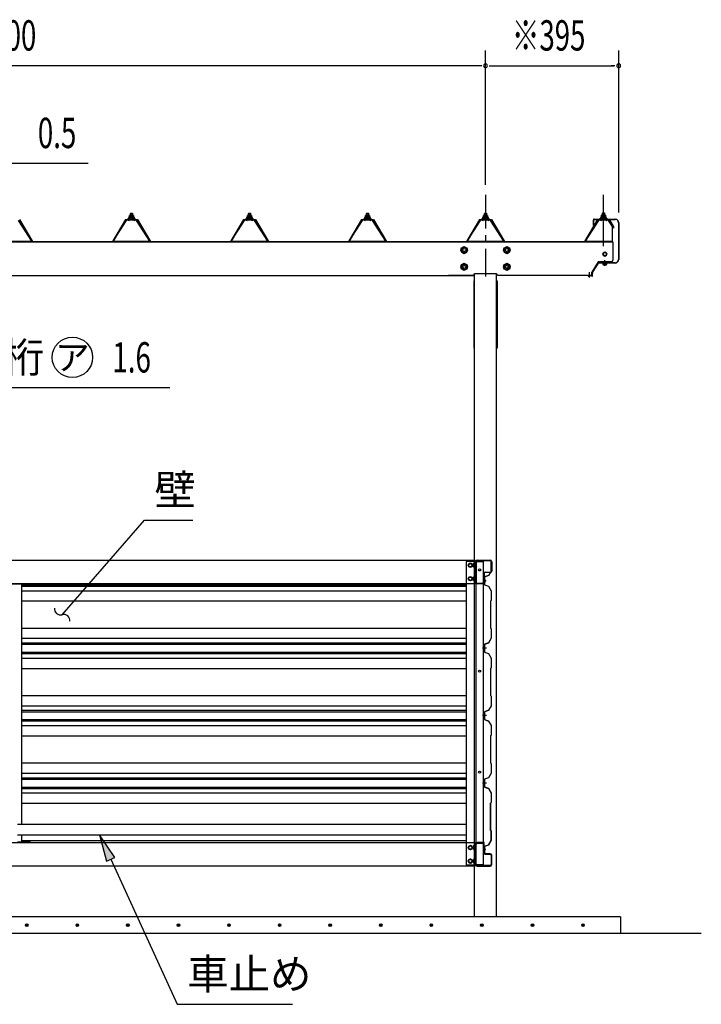
# Model space of a CAD drawing. Extents: x 434 to 16382, y 155 to 11242.
# Drawn here: x 4864 to 6886, y 5879 to 8801 of the extents above; entities that cross this region are included whole.
import ezdxf
from ezdxf.enums import TextEntityAlignment as Align

# ---------------------------------------------------------------- set-up
doc = ezdxf.new("R2010")
doc.units = 0
doc.header["$LTSCALE"] = 40
doc.header["$MEASUREMENT"] = 0
doc.linetypes.add('1PL-12', pattern=[15, 12, -1, 1, -1])
doc.linetypes.add('1PL-S', pattern=[4, 2.5, -0.5, 0.5, -0.5])
doc.layers.get('0').update_dxf_attribs({"linetype": 'CONTINUOUS'})
for name, color, linetype in [('1PL-S1', 6, '1PL-S'), ('BOLT', 4, 'CONTINUOUS'), ('BOLT-S', 6, 'CONTINUOUS'), ('DOUBUTI', 4, 'CONTINUOUS'), ('GAKUBUTI', 3, 'CONTINUOUS'), ('HASIRA', 3, 'CONTINUOUS'), ('HATCH', 1, 'CONTINUOUS'), ('HIKIDASHI', 6, 'CONTINUOUS'), ('KABE', 6, 'CONTINUOUS'), ('KETA', 3, 'CONTINUOUS'), ('KETA_KYAPU', 3, 'CONTINUOUS'), ('KISO', 2, 'CONTINUOUS'), ('KURUMA_PIPE', 2, 'CONTINUOUS'), ('MABASIRA', 3, 'CONTINUOUS'), ('P-TAITO', 3, 'CONTINUOUS'), ('PLETO', 2, 'CONTINUOUS'), ('SUNPOU', 4, 'CONTINUOUS'), ('TUMA-KESYOU', 2, 'CONTINUOUS'), ('YANE', 1, 'CONTINUOUS'), ('YANEUKE_F', 3, 'CONTINUOUS')]:
    doc.layers.add(name, color=color, linetype=linetype)
doc.styles.add('00', font='ROMANS', dxfattribs={"width": 0.666667, "bigfont": 'BIGFONT'})
doc.styles.add('01', font='ROMANS', dxfattribs={"height": 3, "bigfont": 'BIGFONT'})

msp = doc.modelspace()

# ---------------------------------------------------------------- linework, layer by layer
at = {"color": 0}
for p, q in [((5188.4, 8210.2), (5192.5, 8214.8)), ((5193.1, 8208.8), (5189.1, 8212.4)), ((5198.7, 8208.8), (5192, 8214.8)), ((5192.2, 8208.8), (5197.6, 8214.8)), ((5197.2, 8208.8), (5202.3, 8214.4)), ((5204.1, 8208.9), (5197.6, 8214.8)), ((5202.3, 8208.8), (5204.1, 8210.8)), ((5538.4, 8210.2), (5542.5, 8214.8)), ((5543.1, 8208.8), (5539.1, 8212.4)), ((5548.7, 8208.8), (5542, 8214.8)), ((5542.2, 8208.8), (5547.6, 8214.8)), ((5547.2, 8208.8), (5552.3, 8214.4)), ((5554.1, 8208.9), (5547.6, 8214.8)), ((5552.3, 8208.8), (5554.1, 8210.8)), ((5888.4, 8210.2), (5892.5, 8214.8)), ((5893.1, 8208.8), (5889.1, 8212.4)), ((5898.7, 8208.8), (5892, 8214.8)), ((5892.2, 8208.8), (5897.6, 8214.8)), ((5897.2, 8208.8), (5902.3, 8214.4)), ((5904.1, 8208.9), (5897.6, 8214.8)), ((5902.3, 8208.8), (5904.1, 8210.8)), ((6238.4, 8210.2), (6242.5, 8214.8)), ((6243.1, 8208.8), (6239.1, 8212.4)), ((6248.7, 8208.8), (6242, 8214.8)), ((6242.2, 8208.8), (6247.6, 8214.8)), ((6247.2, 8208.8), (6252.3, 8214.4)), ((6254.1, 8208.9), (6247.6, 8214.8)), ((6252.3, 8208.8), (6254.1, 8210.8)), ((6588.4, 8211), (6592.5, 8215.6)), ((6588.4, 8211), (6592.5, 8215.6)), ((6593.1, 8209.6), (6589.1, 8213.2)), ((6593.1, 8209.6), (6589.1, 8213.2)), ((6598.7, 8209.6), (6592, 8215.6)), ((6598.7, 8209.6), (6592, 8215.6)), ((6592.2, 8209.6), (6597.6, 8215.6)), ((6592.2, 8209.6), (6597.6, 8215.6)), ((6597.2, 8209.6), (6602.3, 8215.2)), ((6597.2, 8209.6), (6602.3, 8215.2)), ((6604.1, 8209.7), (6597.6, 8215.6)), ((6604.1, 8209.7), (6597.6, 8215.6)), ((6602.3, 8209.6), (6604.1, 8211.6)), ((6602.3, 8209.6), (6604.1, 8211.6))]:
    msp.add_line(p, q, dxfattribs=at)
at = {"layer": '1PL-S1'}
for p, q in [((6246.2, 8281.6), (6246.2, 8039.3)), ((6246.2, 8281.6), (6246.2, 8039.3)), ((6553.7, 8051.9), (6553.7, 8036.7)), ((6553.7, 8051.9), (6553.7, 8036.7))]:
    msp.add_line(p, q, dxfattribs=at)
at = {"layer": '1PL-S1', "linetype": '1PL-12'}
msp.add_line((6596.2, 8129.2), (6596.2, 8281.6), dxfattribs=at)
msp.add_line((6596.2, 8129.2), (6596.2, 8281.6), dxfattribs=at)
at = {"layer": '1PL-S1', "color": 6}
msp.add_line((6600.2, 8071.1), (6600.2, 8087.5), dxfattribs=at)
at = {"layer": 'BOLT'}
for p, q in [((6183.2, 8127.5), (6174.7, 8122.6)), ((6191.7, 8122.6), (6183.2, 8127.5)), ((6309.2, 8127.5), (6300.7, 8122.6)), ((6317.7, 8122.6), (6309.2, 8127.5)), ((6174.7, 8122.6), (6174.7, 8112.8)), ((6174.7, 8112.8), (6183.2, 8107.9)), ((6183.2, 8107.9), (6191.7, 8112.8)), ((6191.7, 8112.8), (6191.7, 8122.6)), ((6300.7, 8122.6), (6300.7, 8112.8)), ((6300.7, 8112.8), (6309.2, 8107.9)), ((6309.2, 8107.9), (6317.7, 8112.8)), ((6317.7, 8112.8), (6317.7, 8122.6)), ((6183.2, 8077.5), (6174.7, 8072.6)), ((6174.7, 8072.6), (6174.7, 8062.8)), ((6191.7, 8072.6), (6183.2, 8077.5)), ((6191.7, 8062.8), (6191.7, 8072.6)), ((6309.2, 8077.5), (6300.7, 8072.6)), ((6300.7, 8072.6), (6300.7, 8062.8)), ((6317.7, 8072.6), (6309.2, 8077.5)), ((6317.7, 8062.8), (6317.7, 8072.6)), ((6593.5, 8079.1), (6593.5, 8078.1)), ((6607, 8078.1), (6593.5, 8078.1)), ((6594.5, 8078.1), (6594.5, 8074.6)), ((6595.9, 8074.1), (6604.5, 8074.1)), ((6597.4, 8074.6), (6597.4, 8078.1)), ((6603.1, 8074.6), (6603.1, 8078.1)), ((6606, 8074.6), (6606, 8078.1)), ((6607, 8078.1), (6607, 8079.1)), ((6174.7, 8062.8), (6183.2, 8057.9)), ((6183.2, 8057.9), (6191.7, 8062.8)), ((6300.7, 8062.8), (6309.2, 8057.9)), ((6309.2, 8057.9), (6317.7, 8062.8)), ((6216.6, 7188.6), (6215, 7188.6)), ((6215, 7188.6), (6215, 7176.1)), ((6216.6, 7176.1), (6216.6, 7188.6)), ((6196.2, 7185.2), (6201.2, 7188.1)), ((6196.2, 7182.3), (6196.2, 7185.2)), ((6196.2, 7179.4), (6196.2, 7182.3)), ((6201.2, 7176.5), (6196.2, 7179.4)), ((6201.2, 7188.1), (6206.2, 7185.2)), ((6206.2, 7179.4), (6201.2, 7176.5)), ((6206.2, 7185.2), (6206.2, 7182.3)), ((6206.2, 7182.3), (6206.2, 7179.4)), ((6211, 7187.2), (6211.5, 7188.1)), ((6211, 7177.4), (6211, 7187.2)), ((6211.5, 7176.5), (6211, 7177.4)), ((6211.5, 7188.1), (6215, 7188.1)), ((6215, 7185.2), (6211.5, 7185.2)), ((6215, 7179.4), (6211.5, 7179.4)), ((6215, 7176.5), (6211.5, 7176.5)), ((6215, 7188.1), (6215, 7176.5)), ((6215, 7176.1), (6216.6, 7176.1)), ((6196.2, 7145.2), (6201.2, 7148.1)), ((6196.2, 7142.3), (6196.2, 7145.2)), ((6196.2, 7139.4), (6196.2, 7142.3)), ((6201.2, 7136.5), (6196.2, 7139.4)), ((6201.2, 7148.1), (6206.2, 7145.2)), ((6206.2, 7139.4), (6201.2, 7136.5)), ((6206.2, 7145.2), (6206.2, 7142.3)), ((6206.2, 7142.3), (6206.2, 7139.4)), ((6211, 7147.2), (6211.5, 7148.1)), ((6211, 7137.4), (6211, 7147.2)), ((6211.5, 7136.5), (6211, 7137.4)), ((6211.5, 7148.1), (6215, 7148.1)), ((6215, 7145.2), (6211.5, 7145.2)), ((6215, 7139.4), (6211.5, 7139.4)), ((6215, 7136.5), (6211.5, 7136.5)), ((6216.6, 7148.6), (6215, 7148.6)), ((6215, 7148.6), (6215, 7136.1)), ((6215, 7148.1), (6215, 7136.5)), ((6215, 7136.1), (6216.6, 7136.1)), ((6216.6, 7136.1), (6216.6, 7148.6)), ((6243.5, 7139.4), (6243.5, 7132.4)), ((6243.8, 7139.4), (6243.5, 7139.4)), ((6243.5, 7132.4), (6243.8, 7132.4)), ((6244.4, 7136.4), (6244.4, 7135.4)), ((6244.4, 7136.4), (6245.6, 7136.4)), ((6244.4, 7135.4), (6245.6, 7135.4)), ((6245.6, 7137.1), (6246.1, 7137.1)), ((6245.6, 7136.4), (6245.6, 7137.1)), ((6245.6, 7135.4), (6245.6, 7134.7)), ((6245.6, 7134.7), (6246.1, 7134.7)), ((6246.1, 7137.1), (6246.1, 7134.7)), ((6201.2, 6350.1), (6196.2, 6347.2)), ((6196.2, 6347.2), (6196.2, 6344.3)), ((6196.2, 6344.3), (6196.2, 6341.4)), ((6196.2, 6341.4), (6201.2, 6338.5)), ((6206.2, 6347.2), (6201.2, 6350.1)), ((6201.2, 6338.5), (6206.2, 6341.4)), ((6206.2, 6344.3), (6206.2, 6347.2)), ((6206.2, 6341.4), (6206.2, 6344.3)), ((6211.5, 6350.1), (6211, 6349.2)), ((6211, 6349.2), (6211, 6339.4)), ((6215, 6350.1), (6211.5, 6350.1)), ((6215, 6347.2), (6211.5, 6347.2)), ((6215, 6341.4), (6211.5, 6341.4)), ((6215, 6350.6), (6216.6, 6350.6)), ((6215, 6338.1), (6215, 6350.6)), ((6215, 6338.5), (6215, 6350.1)), ((6216.6, 6350.6), (6216.6, 6338.1)), ((6243, 6335.7), (6243, 6342.7)), ((6243, 6342.7), (6243.3, 6342.7)), ((6211, 6339.4), (6211.5, 6338.5)), ((6211.5, 6338.5), (6215, 6338.5)), ((6216.6, 6338.1), (6215, 6338.1)), ((6243.3, 6335.7), (6243, 6335.7)), ((6243.9, 6339.7), (6245.1, 6339.7)), ((6243.9, 6338.7), (6243.9, 6339.7)), ((6243.9, 6338.7), (6245.1, 6338.7)), ((6245.1, 6339.7), (6245.1, 6340.4)), ((6245.1, 6340.4), (6245.6, 6340.4)), ((6245.1, 6338.7), (6245.1, 6338)), ((6245.1, 6338), (6245.6, 6338)), ((6245.6, 6338), (6245.6, 6340.4)), ((6201.2, 6310.1), (6196.2, 6307.2)), ((6196.2, 6307.2), (6196.2, 6304.3)), ((6196.2, 6304.3), (6196.2, 6301.4)), ((6196.2, 6301.4), (6201.2, 6298.5)), ((6206.2, 6307.2), (6201.2, 6310.1)), ((6201.2, 6298.5), (6206.2, 6301.4)), ((6206.2, 6304.3), (6206.2, 6307.2)), ((6206.2, 6301.4), (6206.2, 6304.3)), ((6211.5, 6310.1), (6211, 6309.2)), ((6211, 6309.2), (6211, 6299.4)), ((6211, 6299.4), (6211.5, 6298.5)), ((6215, 6310.1), (6211.5, 6310.1)), ((6215, 6307.2), (6211.5, 6307.2)), ((6215, 6301.4), (6211.5, 6301.4)), ((6211.5, 6298.5), (6215, 6298.5)), ((6215, 6310.6), (6216.6, 6310.6)), ((6215, 6298.1), (6215, 6310.6)), ((6215, 6298.5), (6215, 6310.1)), ((6216.6, 6298.1), (6215, 6298.1)), ((6216.6, 6310.6), (6216.6, 6298.1))]:
    msp.add_line(p, q, dxfattribs=at)
at = {"layer": 'BOLT', "linetype": 'Continuous'}
for p, q in [((6600.2, 8111.6), (6595.2, 8108.7)), ((6600.2, 8111.6), (6595.2, 8108.7)), ((6595.2, 8108.7), (6595.2, 8102.9)), ((6595.2, 8108.7), (6595.2, 8102.9)), ((6595.2, 8102.9), (6600.2, 8100)), ((6595.2, 8102.9), (6600.2, 8100)), ((6605.2, 8108.7), (6600.2, 8111.6)), ((6605.2, 8108.7), (6600.2, 8111.6)), ((6600.2, 8100), (6605.2, 8102.9)), ((6600.2, 8100), (6605.2, 8102.9)), ((6605.2, 8102.9), (6605.2, 8108.7)), ((6605.2, 8102.9), (6605.2, 8108.7))]:
    msp.add_line(p, q, dxfattribs=at)
at = {"layer": 'BOLT'}
for centre, radius in [((6183.2, 8117.7), 9.8), ((6183.2, 8117.7), 8.5), ((6309.2, 8117.7), 9.8), ((6309.2, 8117.7), 8.5), ((6183.2, 8117.7), 5), ((6309.2, 8117.7), 5), ((6183.2, 8067.7), 9.8), ((6183.2, 8067.7), 8.5), ((6183.2, 8067.7), 5), ((6309.2, 8067.7), 9.8), ((6309.2, 8067.7), 8.5), ((6309.2, 8067.7), 5), ((6201.2, 7182.3), 6.25), ((6201.2, 7182.3), 4.9), ((6201.2, 7142.3), 6.25), ((6201.2, 7142.3), 4.9), ((6201.2, 6344.3), 6.25), ((6201.2, 6344.3), 4.9), ((6201.2, 6304.3), 6.25), ((6201.2, 6304.3), 4.9)]:
    msp.add_circle(centre, radius, dxfattribs=at)
at = {"layer": 'BOLT', "linetype": 'Continuous'}
for radius in [5.77, 5.77, 5, 5]:
    msp.add_circle((6600.2, 8105.8), radius, dxfattribs=at)
at = {"layer": 'BOLT'}
for centre, radius, start, end in [((6595.9, 8076.5), 2.37, 232.4439, 307.5561), ((6600.2, 8082.7), 8.6, 250.5485, 289.4515), ((6604.5, 8076.5), 2.37, 232.4439, 307.5561), ((6213.7, 7186.6), 2.56, 145.6158, 214.3842), ((6220.7, 7182.3), 9.55, 162.412, 197.588), ((6213.7, 7178), 2.56, 145.6158, 214.3842), ((6213.7, 7146.6), 2.56, 145.6158, 214.3842), ((6220.7, 7142.3), 9.55, 162.412, 197.588), ((6213.7, 7138), 2.56, 145.6158, 214.3842), ((6243.8, 7137.1), 2.3, 0, 90), ((6243.8, 7134.7), 2.3, 270, 0), ((6213.7, 6348.6), 2.56, 145.6158, 214.3842), ((6220.7, 6344.3), 9.55, 162.412, 197.588), ((6213.7, 6340), 2.56, 145.6158, 214.3842), ((6243.3, 6340.4), 2.3, 0, 90), ((6243.3, 6338), 2.3, 270, 0), ((6213.7, 6308.6), 2.56, 145.6158, 214.3842), ((6220.7, 6304.3), 9.55, 162.412, 197.588), ((6213.7, 6300), 2.56, 145.6158, 214.3842)]:
    msp.add_arc(centre, radius, start, end, dxfattribs=at)
at = {"layer": 'BOLT-S'}
for centre in [(6183.2, 8117.7), (6309.2, 8117.7), (6183.2, 8067.7), (6309.2, 8067.7)]:
    msp.add_circle(centre, 4.5, dxfattribs=at)
at = {"layer": 'DOUBUTI'}
for p, q in [((3479.2, 7197.3), (6213.2, 7197.3)), ((6213.2, 7197.3), (6213.2, 7127.3)), ((6216.6, 7131.9), (6216.6, 7192.7)), ((6218.2, 7192.7), (6218.2, 7131.9)), ((6221.2, 7197.3), (6260, 7197.3)), ((6260, 7195.7), (6221.2, 7195.7)), ((6263, 7164.9), (6263, 7192.7)), ((6264.6, 7192.7), (6264.6, 7164.9)), ((6245.6, 7161.9), (6260, 7161.9)), ((6260, 7160.3), (6245.6, 7160.3)), ((6237.1, 7128.9), (6237.1, 7130.5)), ((6237.1, 7130.5), (6238, 7130.5)), ((6241, 7133.5), (6241, 7157.3)), ((6242.6, 7157.3), (6242.6, 7133.5)), ((6213.2, 7127.3), (3479.2, 7127.3)), ((6221.2, 7128.9), (6242.6, 7128.9)), ((6242.6, 7127.3), (6221.2, 7127.3)), ((6242.6, 7128.9), (6242.6, 7127.3)), ((3479.2, 6359.3), (6213.2, 6359.3)), ((6213.2, 6359.3), (6213.2, 6289.3)), ((6216.6, 6354.7), (6216.6, 6293.9)), ((6218.2, 6293.9), (6218.2, 6354.7)), ((6242.6, 6359.3), (6221.2, 6359.3)), ((6221.2, 6357.7), (6242.6, 6357.7)), ((6237.1, 6357.7), (6237.1, 6356.1)), ((6237.1, 6356.1), (6238, 6356.1)), ((6241, 6353.1), (6241, 6329.3)), ((6242.6, 6357.7), (6242.6, 6359.3)), ((6242.6, 6329.3), (6242.6, 6353.1)), ((6260, 6326.3), (6245.6, 6326.3)), ((6245.6, 6324.7), (6260, 6324.7)), ((6263, 6321.7), (6263, 6293.9)), ((6264.6, 6293.9), (6264.6, 6321.7)), ((6213.2, 6289.3), (3479.2, 6289.3)), ((6260, 6290.9), (6221.2, 6290.9)), ((6221.2, 6289.3), (6260, 6289.3))]:
    msp.add_line(p, q, dxfattribs=at)
for centre, radius, start, end in [((6221.2, 7192.7), 4.6, 90, 180), ((6221.2, 7192.7), 3, 90, 180), ((6260, 7192.7), 4.6, 0, 90), ((6260, 7192.7), 3, 0, 90), ((6245.6, 7157.3), 4.6, 90, 180), ((6245.6, 7157.3), 3, 90, 180), ((6260, 7164.9), 3, 270, 0), ((6260, 7164.9), 4.6, 270, 360), ((6221.2, 7131.9), 4.6, 180, 270), ((6221.2, 7131.9), 3, 180, 270), ((6238, 7133.5), 3, 270, 0), ((6238, 7133.5), 4.6, 270, 0), ((6221.2, 6354.7), 4.6, 90, 180), ((6221.2, 6354.7), 3, 90, 180), ((6238, 6353.1), 4.6, 0, 90), ((6238, 6353.1), 3, 0, 90), ((6245.6, 6329.3), 4.6, 180, 270), ((6245.6, 6329.3), 3, 180, 270), ((6260, 6321.7), 4.6, 0, 90), ((6260, 6321.7), 3, 0, 90), ((6221.2, 6293.9), 4.6, 180, 270), ((6221.2, 6293.9), 3, 180, 270), ((6260, 6293.9), 3, 270, 0), ((6260, 6293.9), 4.6, 270, 360)]:
    msp.add_arc(centre, radius, start, end, dxfattribs=at)
at = {"layer": 'GAKUBUTI'}
for p, q in [((6213.7, 7193.3), (6188.7, 7193.3)), ((6188.7, 7193.3), (6188.7, 6293.3)), ((6213.7, 6293.3), (6213.7, 7193.3)), ((6218.2, 7193.3), (6239.2, 7193.3)), ((6218.2, 6293.3), (6218.2, 7193.3)), ((6239.2, 7193.3), (6239.2, 6293.3)), ((6188.7, 6293.3), (6213.7, 6293.3)), ((6239.2, 6293.3), (6218.2, 6293.3))]:
    msp.add_line(p, q, dxfattribs=at)
for centre in [(6228.7, 7168.3), (6228.7, 6868.3), (6228.7, 6568.3)]:
    msp.add_circle(centre, 3, dxfattribs=at)
at = {"layer": 'HASIRA'}
for p, q in [((6213.7, 6139.3), (6213.7, 8046.7)), ((6278.7, 6139.3), (6278.7, 8046.7))]:
    msp.add_line(p, q, dxfattribs=at)
at = {"layer": 'HATCH'}
for centre in [(4885.4, 6114.3), (5035.4, 6114.3), (5185.4, 6114.3), (5335.4, 6114.3), (5485.4, 6114.3), (5635.4, 6114.3), (5785.4, 6114.3), (5935.4, 6114.3), (6085.4, 6114.3), (6235.4, 6114.3), (6385.4, 6114.3), (6535.4, 6114.3)]:
    msp.add_circle(centre, 3.75, dxfattribs=at)
for centre, start, end in [((4885.4, 6114.3), 0, 180), ((4885.4, 6114.3), 180, 0), ((5035.4, 6114.3), 0, 180), ((5035.4, 6114.3), 180, 0), ((5185.4, 6114.3), 0, 180), ((5185.4, 6114.3), 180, 0), ((5335.4, 6114.3), 0, 180), ((5335.4, 6114.3), 180, 0), ((5485.4, 6114.3), 0, 180), ((5485.4, 6114.3), 180, 0), ((5635.4, 6114.3), 0, 180), ((5635.4, 6114.3), 180, 0), ((5785.4, 6114.3), 0, 180), ((5785.4, 6114.3), 180, 0), ((5935.4, 6114.3), 0, 180), ((5935.4, 6114.3), 180, 0), ((6085.4, 6114.3), 0, 180), ((6085.4, 6114.3), 180, 0), ((6235.4, 6114.3), 0, 180), ((6235.4, 6114.3), 180, 0), ((6385.4, 6114.3), 0, 180), ((6385.4, 6114.3), 180, 0), ((6535.4, 6114.3), 0, 180), ((6535.4, 6114.3), 180, 0)]:
    msp.add_arc(centre, 1.88, start, end, dxfattribs=at)
at = {"layer": 'HIKIDASHI'}
for p, q in [((3942.7, 8375.3), (5067.5, 8375.3)), ((4746.1, 7709.3), (5309.4, 7709.3)), ((5030, 7080.9), (5234.2, 7316.2)), ((5234.2, 7316.2), (5378.2, 7316.2)), ((4990.7, 7035.6), (5030, 7080.9)), ((5146.5, 6315.1), (5101.1, 6382.3)), ((5101.1, 6382.3), (5122.3, 6304)), ((5122.3, 6304), (5146.5, 6315.1)), ((5134.4, 6309.6), (5331.5, 5879.3)), ((5331.5, 5879.3), (5673.5, 5879.3))]:
    msp.add_line(p, q, dxfattribs=at)
msp.add_circle((5020.9, 7799.3), 60, dxfattribs=at)
for centre, start, end in [((4985.9, 7052.9), 172.6121, 285.4974), ((4995.5, 7018.2), 352.6121, 105.4974)]:
    msp.add_arc(centre, 18, start, end, dxfattribs=at)
msp.add_solid([(5146.5, 6315.1), (5122.3, 6304), (5101.1, 6382.3)], dxfattribs=at)
at = {"layer": 'KABE'}
for p, q in [((6259.6, 7160.1), (6254.9, 7151.8)), ((6260, 7159.9), (6255.1, 7151.4)), ((6260.3, 7159.7), (6258, 7155.7)), ((6254.9, 7151.8), (6243.1, 7147.7)), ((6243.1, 7147.7), (6243.1, 7124.2)), ((6255.1, 7151.4), (6243.5, 7147.4)), ((6243.5, 7147.4), (6243.5, 7124.4)), ((6258, 7155.7), (6257.7, 7155.9)), ((4871.2, 7124.2), (6188.7, 7124.2)), ((4871.2, 7120.1), (6188.7, 7120.1)), ((4871.2, 7106.4), (6188.7, 7106.4)), ((6243.1, 7124.1), (6254.9, 7120)), ((6243.5, 7124.4), (6255.1, 7120.4)), ((6254.9, 7120), (6262.7, 7106.3)), ((6255.1, 7120.4), (6263.1, 7106.4)), ((6262.7, 7106.3), (6262.7, 7078.1)), ((6263.1, 7106.4), (6263.1, 7077.9)), ((4871.2, 7076.2), (6188.7, 7076.2)), ((6262.7, 7078.1), (6260.7, 7076.1)), ((6260.7, 7076.1), (6260.7, 6995.7)), ((6263.1, 7077.9), (6261.1, 7075.9)), ((6261.1, 7075.9), (6261.1, 6995.9)), ((4871.2, 6995.7), (6188.7, 6995.7)), ((6260.7, 6995.7), (6262.7, 6993.7)), ((6261.1, 6995.9), (6263.1, 6993.9)), ((6262.7, 6993.7), (6262.7, 6965.5)), ((6263.1, 6993.9), (6263.1, 6965.4)), ((4871.2, 6965.5), (6188.7, 6965.5)), ((6262.7, 6965.5), (6254.9, 6951.8)), ((6263.1, 6965.4), (6255.1, 6951.4)), ((4871.2, 6951.8), (6188.7, 6951.8)), ((4871.2, 6947.7), (6188.7, 6947.7)), ((6249.5, 6935.9), (6237.1, 6935.9)), ((6254.9, 6951.8), (6243.1, 6947.7)), ((6243.1, 6947.7), (6243.1, 6924.2)), ((6255.1, 6951.4), (6243.5, 6947.4)), ((6243.5, 6947.4), (6243.5, 6924.4)), ((4871.2, 6924.2), (6188.7, 6924.2)), ((4871.2, 6920.1), (6188.7, 6920.1)), ((4871.2, 6906.4), (6188.7, 6906.4)), ((6243.1, 6924.1), (6254.9, 6920)), ((6243.5, 6924.4), (6255.1, 6920.4)), ((6254.9, 6920), (6262.7, 6906.3)), ((6255.1, 6920.4), (6263.1, 6906.4)), ((6262.7, 6906.3), (6262.7, 6878.1)), ((6263.1, 6906.4), (6263.1, 6877.9)), ((4871.2, 6876.2), (6188.7, 6876.2)), ((6262.7, 6878.1), (6260.7, 6876.1)), ((6260.7, 6876.1), (6260.7, 6795.7)), ((6263.1, 6877.9), (6261.1, 6875.9)), ((6261.1, 6875.9), (6261.1, 6795.9)), ((4871.2, 6795.7), (6188.7, 6795.7)), ((6260.7, 6795.7), (6262.7, 6793.7)), ((6261.1, 6795.9), (6263.1, 6793.9)), ((6262.7, 6793.7), (6262.7, 6765.5)), ((6263.1, 6793.9), (6263.1, 6765.4)), ((4871.2, 6765.5), (6188.7, 6765.5)), ((4871.2, 6751.8), (6188.7, 6751.8)), ((6254.9, 6751.8), (6243.1, 6747.7)), ((6255.1, 6751.4), (6243.5, 6747.4)), ((6262.7, 6765.5), (6254.9, 6751.8)), ((6263.1, 6765.4), (6255.1, 6751.4)), ((4871.2, 6747.7), (6188.7, 6747.7)), ((4871.2, 6724.2), (6188.7, 6724.2)), ((6249.5, 6735.9), (6237.1, 6735.9)), ((6243.1, 6747.7), (6243.1, 6724.2)), ((6243.1, 6724.1), (6254.9, 6720)), ((6243.5, 6747.4), (6243.5, 6724.4)), ((6243.5, 6724.4), (6255.1, 6720.4)), ((4871.2, 6720.1), (6188.7, 6720.1)), ((4871.2, 6706.4), (6188.7, 6706.4)), ((6254.9, 6720), (6262.7, 6706.3)), ((6255.1, 6720.4), (6263.1, 6706.4)), ((6262.7, 6706.3), (6262.7, 6678.1)), ((6263.1, 6706.4), (6263.1, 6677.9)), ((4871.2, 6676.2), (6188.7, 6676.2)), ((6262.7, 6678.1), (6260.7, 6676.1)), ((6260.7, 6676.1), (6260.7, 6595.7)), ((6263.1, 6677.9), (6261.1, 6675.9)), ((6261.1, 6675.9), (6261.1, 6595.9)), ((4871.2, 6595.7), (6188.7, 6595.7)), ((6260.7, 6595.7), (6262.7, 6593.7)), ((6261.1, 6595.9), (6263.1, 6593.9)), ((6262.7, 6593.7), (6262.7, 6565.5)), ((6263.1, 6593.9), (6263.1, 6565.4)), ((4871.2, 6565.5), (6188.7, 6565.5)), ((4871.2, 6551.8), (6188.7, 6551.8)), ((4871.2, 6547.7), (6188.7, 6547.7)), ((6254.9, 6551.8), (6243.1, 6547.7)), ((6243.1, 6547.7), (6243.1, 6524.2)), ((6255.1, 6551.4), (6243.5, 6547.4)), ((6243.5, 6547.4), (6243.5, 6524.4)), ((6262.7, 6565.5), (6254.9, 6551.8)), ((6263.1, 6565.4), (6255.1, 6551.4)), ((4871.2, 6524.2), (6188.7, 6524.2)), ((4871.2, 6520.1), (6188.7, 6520.1)), ((6249.5, 6535.9), (6237.1, 6535.9)), ((6243.1, 6524.1), (6254.9, 6520)), ((6243.5, 6524.4), (6255.1, 6520.4)), ((6254.9, 6520), (6262.7, 6506.3)), ((6255.1, 6520.4), (6263.1, 6506.4)), ((4871.2, 6506.4), (6188.7, 6506.4)), ((6262.7, 6506.3), (6262.7, 6478.1)), ((6263.1, 6506.4), (6263.1, 6477.9)), ((4871.2, 6476.2), (6188.7, 6476.2)), ((6260.2, 6476.1), (6260.2, 6395.7)), ((6260.6, 6475.9), (6260.6, 6395.9)), ((6262.7, 6478.1), (6260.7, 6476.1)), ((6263.1, 6477.9), (6261.1, 6475.9)), ((6260.2, 6395.7), (6262.2, 6393.7)), ((6260.6, 6395.9), (6262.6, 6393.9)), ((6262.2, 6393.7), (6262.2, 6365.5)), ((6262.6, 6393.9), (6262.6, 6365.4)), ((4871.2, 6365.5), (6188.7, 6365.5)), ((6254.4, 6351.8), (6242.6, 6347.7)), ((6242.6, 6347.7), (6242.6, 6330.5)), ((6254.6, 6351.4), (6243, 6347.4)), ((6243, 6347.4), (6243, 6330.9)), ((6262.2, 6365.5), (6254.4, 6351.8)), ((6262.6, 6365.4), (6254.6, 6351.4)), ((6243.1, 6330.5), (6242.6, 6330.5)), ((6243.1, 6330.9), (6243, 6330.9)), ((6243.1, 6326.9), (6243.1, 6327.3))]:
    msp.add_line(p, q, dxfattribs=at)
for centre, radius, start, end in [((6260, 7159.9), 0.4, 330.1856, 150.1856), ((6243.1, 6328.9), 2, 270, 90), ((6243.1, 6328.9), 1.6, 270, 90)]:
    msp.add_arc(centre, radius, start, end, dxfattribs=at)
at = {"layer": 'KETA'}
for p, q in [((6624.2, 8142.3), (6624.2, 8087.8)), ((3482.2, 8042.3), (6210.2, 8042.3)), ((6210.2, 8042.3), (6136.4, 8042.3)), ((6277.7, 8046.8), (6214.7, 8046.8)), ((6561.2, 8042.3), (6282.2, 8042.3))]:
    msp.add_line(p, q, dxfattribs=at)
for centre, radius, start, end in [((6619.2, 8087.8), 5, 270, 0), ((6619.2, 8087.8), 5, 270, 0), ((6214.7, 8042.3), 4.5, 90, 180), ((6277.7, 8042.3), 4.5, 0, 90)]:
    msp.add_arc(centre, radius, start, end, dxfattribs=at)
at = {"layer": 'KETA_KYAPU'}
for p, q in [((3068.2, 8142.3), (6624.2, 8142.3)), ((6580.1, 8082.5), (6561.3, 8052.4)), ((6579.9, 8078.4), (6564.8, 8054.1)), ((6619.2, 8082.8), (6580.5, 8082.8)), ((6617.7, 8080.8), (6584.1, 8080.8)), ((6619.2, 8082.3), (6619.2, 8082.8)), ((6619.2, 8082.3), (6619.2, 8082.8)), ((6561.2, 8039.9), (6561.2, 8052.1)), ((6561.2, 8039.9), (6561.2, 8052.1)), ((6561.2, 8039.9), (6563.2, 8039.9)), ((6561.2, 8039.9), (6563.2, 8039.9)), ((6563.2, 8039.9), (6563.2, 8048.9)), ((6563.2, 8039.9), (6563.2, 8048.9))]:
    msp.add_line(p, q, dxfattribs=at)
for centre, radius, start, end in [((6584.1, 8075.8), 5, 90, 148.0791), ((6580.5, 8082.3), 0.5, 90, 148.0791), ((6580.5, 8082.3), 0.5, 90, 148.0791), ((6617.7, 8082.3), 1.5, 270, 0), ((6617.7, 8082.3), 1.5, 270, 0), ((6561.7, 8052.1), 0.5, 148.0791, 180), ((6561.7, 8052.1), 0.5, 148.0791, 180), ((6573.2, 8048.9), 10, 148.0791, 180), ((6573.2, 8048.9), 10, 148.0791, 180)]:
    msp.add_arc(centre, radius, start, end, dxfattribs=at)
at = {"layer": 'KISO', "linetype": 'Continuous'}
for p, q in [((6646.2, 6139.3), (3046.2, 6139.3)), ((6646.2, 6139.3), (6646.2, 6089.3)), ((6886.2, 6089.3), (2794.6, 6089.3))]:
    msp.add_line(p, q, dxfattribs=at)
at = {"layer": 'KURUMA_PIPE'}
for p, q in [((4858.2, 6414.3), (6191.2, 6414.3)), ((4858.2, 6382.3), (6191.2, 6382.3))]:
    msp.add_line(p, q, dxfattribs=at)
at = {"layer": 'MABASIRA'}
for p, q in [((4896.2, 7125.7), (4796.2, 7125.7)), ((4871.2, 6414.3), (4871.2, 7124.3)), ((4872.6, 7127.3), (4896.2, 7127.3)), ((4896.2, 7127.3), (4896.2, 7125.7)), ((4871.2, 6362.3), (4871.2, 6382.3)), ((4896.2, 6360.9), (4858.2, 6360.9)), ((4872.6, 6359.3), (4896.2, 6359.3)), ((4896.2, 6359.3), (4896.2, 6360.9))]:
    msp.add_line(p, q, dxfattribs=at)
for centre, radius, start, end in [((4872.6, 7124.3), 3, 90, 152.1819), ((4872.6, 7124.3), 1.4, 90, 180), ((4872.6, 6362.3), 3, 207.8181, 270), ((4872.6, 6362.3), 1.4, 180, 270)]:
    msp.add_arc(centre, radius, start, end, dxfattribs=at)
at = {"layer": 'P-TAITO'}
for p, q in [((6550.3, 8041.2), (6550.2, 8042.3)), ((6550.2, 8042.3), (6557.2, 8042.3)), ((6550.3, 8041.2), (6550.2, 8042.3)), ((6550.2, 8042.3), (6557.2, 8042.3)), ((6557.2, 8042.3), (6557.1, 8041.2)), ((6557.2, 8042.3), (6557.1, 8041.2))]:
    msp.add_line(p, q, dxfattribs=at)
for centre, radius, start, end in [((6551.6, 8041.3), 1.3, 185, 254.1191), ((6551.6, 8041.3), 1.3, 185, 254.1191), ((6553.7, 8048.7), 9, 254.1191, 285.8809), ((6553.7, 8048.7), 9, 254.1191, 285.8809), ((6555.8, 8041.3), 1.3, 285.8809, 355), ((6555.8, 8041.3), 1.3, 285.8809, 355)]:
    msp.add_arc(centre, radius, start, end, dxfattribs=at)
at = {"layer": 'PLETO'}
for p, q in [((6213.7, 8026.3), (6211.4, 8026.3)), ((6211.4, 8026.3), (6211.4, 7826.3)), ((6213.7, 7826.3), (6213.7, 8026.3)), ((6278.7, 8026.3), (6281, 8026.3)), ((6278.7, 7826.3), (6278.7, 8026.3)), ((6281, 8026.3), (6281, 7826.3)), ((6211.4, 7826.3), (6213.7, 7826.3)), ((6281, 7826.3), (6278.7, 7826.3))]:
    msp.add_line(p, q, dxfattribs=at)
at = {"layer": 'SUNPOU'}
for p, q in [((6246.2, 8311.6), (6246.2, 8709.7)), ((6246.2, 8394.7), (6246.2, 8709.7)), ((6641.2, 8228.8), (6641.2, 8709.7)), ((6231.2, 8664.7), (3461.2, 8664.7)), ((6235, 8664.7), (6223.7, 8664.7)), ((6257.5, 8664.7), (6268.7, 8664.7)), ((6261.2, 8664.7), (6626.2, 8664.7)), ((6630, 8664.7), (6618.7, 8664.7))]:
    msp.add_line(p, q, dxfattribs=at)
for centre, start, end in [((6246.2, 8664.7), 0, 180), ((6246.2, 8664.7), 0, 180), ((6246.2, 8664.7), 180, 0), ((6246.2, 8664.7), 180, 0), ((6641.2, 8664.7), 0, 180), ((6641.2, 8664.7), 180, 0)]:
    msp.add_arc(centre, 5.62, start, end, dxfattribs=at)
at = {"layer": 'TUMA-KESYOU'}
for p, q in [((6596.2, 8200.6), (6596.2, 8218)), ((6566.2, 8190.4), (6566.2, 8207.8)), ((6567, 8190.4), (6567, 8207.8)), ((6567, 8197.6), (6567.8, 8197.6)), ((6567.8, 8190.4), (6567.8, 8197.6)), ((6568, 8209.6), (6630.4, 8209.6)), ((6568, 8208.8), (6630.4, 8208.8)), ((6640.4, 8198.8), (6640.4, 8089.9)), ((6641.2, 8198.8), (6641.2, 8089.9)), ((6591.2, 8080.7), (6584, 8080.7)), ((6630.4, 8079.9), (6584, 8079.9)), ((6630.4, 8079.1), (6584, 8079.1)), ((6591.2, 8079.9), (6591.2, 8080.7))]:
    msp.add_line(p, q, dxfattribs=at)
for centre, radius, start, end in [((6568, 8207.8), 1.8, 90, 180), ((6567, 8190.4), 0.8, 180, 0), ((6568, 8207.8), 1, 90, 180), ((6630.4, 8198.8), 10.8, 0, 90), ((6630.4, 8198.8), 10, 0, 90), ((6584, 8079.9), 0.8, 90, 270), ((6630.4, 8089.9), 10, 270, 0), ((6630.4, 8089.9), 10.8, 270, 0)]:
    msp.add_arc(centre, radius, start, end, dxfattribs=at)
at = {"layer": 'YANE', "color": 4}
for p, q in [((5186.2, 8210.8), (5186.2, 8211.8)), ((5186.2, 8211.8), (5187.7, 8211.8)), ((5187.7, 8211.8), (5189.7, 8215.8)), ((5188.4, 8210.8), (5190.4, 8214.8)), ((5189.7, 8215.8), (5202.7, 8215.8)), ((5190.4, 8214.8), (5202.1, 8214.8)), ((5190.5, 8215.8), (5190.5, 8220.3)), ((5202, 8215.8), (5190.5, 8215.8)), ((5202, 8215.8), (5190.5, 8215.8)), ((5191.9, 8220.8), (5200.5, 8220.8)), ((5193.2, 8226.5), (5193.7, 8227)), ((5193.2, 8220.8), (5193.2, 8226.5)), ((5193.2, 8226.5), (5199.2, 8226.5)), ((5193.4, 8220.3), (5193.4, 8215.8)), ((5193.7, 8227), (5198.7, 8227)), ((5193.7, 8220.8), (5193.7, 8227)), ((5198.7, 8227), (5199.2, 8226.5)), ((5198.7, 8227), (5198.7, 8220.8)), ((5199.1, 8220.3), (5199.1, 8215.8)), ((5199.2, 8226.5), (5199.2, 8220.8)), ((5202, 8220.3), (5202, 8215.8)), ((5202.1, 8214.8), (5204.1, 8210.8)), ((5202.7, 8215.8), (5204.7, 8211.8)), ((5204.7, 8211.8), (5206.2, 8211.8)), ((5206.2, 8211.8), (5206.2, 8210.8)), ((5536.2, 8210.8), (5536.2, 8211.8)), ((5536.2, 8211.8), (5537.7, 8211.8)), ((5537.7, 8211.8), (5539.7, 8215.8)), ((5538.4, 8210.8), (5540.4, 8214.8)), ((5539.7, 8215.8), (5552.7, 8215.8)), ((5540.4, 8214.8), (5552.1, 8214.8)), ((5540.5, 8215.8), (5540.5, 8220.3)), ((5552, 8215.8), (5540.5, 8215.8)), ((5552, 8215.8), (5540.5, 8215.8)), ((5541.9, 8220.8), (5550.5, 8220.8)), ((5543.2, 8226.5), (5543.7, 8227)), ((5543.2, 8226.5), (5549.2, 8226.5)), ((5543.2, 8220.8), (5543.2, 8226.5)), ((5543.4, 8220.3), (5543.4, 8215.8)), ((5543.7, 8220.8), (5543.7, 8227)), ((5543.7, 8227), (5548.7, 8227)), ((5548.7, 8227), (5548.7, 8220.8)), ((5548.7, 8227), (5549.2, 8226.5)), ((5549.1, 8220.3), (5549.1, 8215.8)), ((5549.2, 8226.5), (5549.2, 8220.8)), ((5552, 8220.3), (5552, 8215.8)), ((5552.1, 8214.8), (5554.1, 8210.8)), ((5552.7, 8215.8), (5554.7, 8211.8)), ((5554.7, 8211.8), (5556.2, 8211.8)), ((5556.2, 8211.8), (5556.2, 8210.8)), ((5886.2, 8210.8), (5886.2, 8211.8)), ((5886.2, 8211.8), (5887.7, 8211.8)), ((5887.7, 8211.8), (5889.7, 8215.8)), ((5888.4, 8210.8), (5890.4, 8214.8)), ((5889.7, 8215.8), (5902.7, 8215.8)), ((5890.4, 8214.8), (5902.1, 8214.8)), ((5890.5, 8215.8), (5890.5, 8220.3)), ((5902, 8215.8), (5890.5, 8215.8)), ((5902, 8215.8), (5890.5, 8215.8)), ((5891.9, 8220.8), (5900.5, 8220.8)), ((5893.2, 8226.5), (5893.7, 8227)), ((5893.2, 8226.5), (5899.2, 8226.5)), ((5893.2, 8220.8), (5893.2, 8226.5)), ((5893.4, 8220.3), (5893.4, 8215.8)), ((5893.7, 8220.8), (5893.7, 8227)), ((5893.7, 8227), (5898.7, 8227)), ((5898.7, 8227), (5898.7, 8220.8)), ((5898.7, 8227), (5899.2, 8226.5)), ((5899.1, 8220.3), (5899.1, 8215.8)), ((5899.2, 8226.5), (5899.2, 8220.8)), ((5902, 8220.3), (5902, 8215.8)), ((5902.1, 8214.8), (5904.1, 8210.8)), ((5902.7, 8215.8), (5904.7, 8211.8)), ((5904.7, 8211.8), (5906.2, 8211.8)), ((5906.2, 8211.8), (5906.2, 8210.8)), ((6236.2, 8210.8), (6236.2, 8211.8)), ((6236.2, 8211.8), (6237.7, 8211.8)), ((6237.7, 8211.8), (6239.7, 8215.8)), ((6238.4, 8210.8), (6240.4, 8214.8)), ((6239.7, 8215.8), (6252.7, 8215.8)), ((6240.4, 8214.8), (6252.1, 8214.8)), ((6240.5, 8215.8), (6240.5, 8220.3)), ((6252, 8215.8), (6240.5, 8215.8)), ((6252, 8215.8), (6240.5, 8215.8)), ((6241.9, 8220.8), (6250.5, 8220.8)), ((6243.2, 8226.5), (6243.7, 8227)), ((6243.2, 8220.8), (6243.2, 8226.5)), ((6243.2, 8226.5), (6249.2, 8226.5)), ((6243.4, 8220.3), (6243.4, 8215.8)), ((6243.7, 8227), (6248.7, 8227)), ((6243.7, 8220.8), (6243.7, 8227)), ((6248.7, 8227), (6249.2, 8226.5)), ((6248.7, 8227), (6248.7, 8220.8)), ((6249.1, 8220.3), (6249.1, 8215.8)), ((6249.2, 8226.5), (6249.2, 8220.8)), ((6252, 8220.3), (6252, 8215.8)), ((6252.1, 8214.8), (6254.1, 8210.8)), ((6252.7, 8215.8), (6254.7, 8211.8)), ((6254.7, 8211.8), (6256.2, 8211.8)), ((6256.2, 8211.8), (6256.2, 8210.8)), ((6586.2, 8211.6), (6586.2, 8212.6)), ((6586.2, 8212.6), (6587.7, 8212.6)), ((6586.2, 8211.6), (6586.2, 8212.6)), ((6586.2, 8212.6), (6587.7, 8212.6)), ((6588.4, 8211.6), (6586.2, 8211.6)), ((6588.4, 8211.6), (6586.2, 8211.6)), ((6587.7, 8212.6), (6589.7, 8216.6)), ((6587.7, 8212.6), (6589.7, 8216.6)), ((6588.4, 8211.6), (6590.4, 8215.6)), ((6588.4, 8211.6), (6590.4, 8215.6)), ((6588.4, 8209.6), (6588.4, 8211.6)), ((6588.4, 8209.6), (6588.4, 8211.6)), ((6589.7, 8216.6), (6602.7, 8216.6)), ((6589.7, 8216.6), (6602.7, 8216.6)), ((6590.4, 8215.6), (6602.1, 8215.6)), ((6590.4, 8215.6), (6602.1, 8215.6)), ((6590.5, 8216.6), (6590.5, 8221.1)), ((6590.5, 8216.6), (6590.5, 8221.1)), ((6602, 8216.1), (6590.5, 8216.1)), ((6602, 8216.1), (6590.5, 8216.1)), ((6591.9, 8221.6), (6600.5, 8221.6)), ((6591.9, 8221.6), (6600.5, 8221.6)), ((6593.2, 8227.3), (6593.7, 8227.8)), ((6593.2, 8227.3), (6593.7, 8227.8)), ((6593.2, 8221.6), (6593.2, 8227.3)), ((6593.2, 8227.3), (6599.2, 8227.3)), ((6593.2, 8221.6), (6593.2, 8227.3)), ((6593.2, 8227.3), (6599.2, 8227.3)), ((6593.4, 8221.1), (6593.4, 8216.6)), ((6593.4, 8221.1), (6593.4, 8216.6)), ((6593.7, 8221.6), (6593.7, 8227.8)), ((6593.7, 8227.8), (6598.7, 8227.8)), ((6593.7, 8221.6), (6593.7, 8227.8)), ((6593.7, 8227.8), (6598.7, 8227.8)), ((6598.7, 8227.8), (6598.7, 8221.6)), ((6598.7, 8227.8), (6599.2, 8227.3)), ((6598.7, 8227.8), (6598.7, 8221.6)), ((6598.7, 8227.8), (6599.2, 8227.3)), ((6599.1, 8221.1), (6599.1, 8216.6)), ((6599.1, 8221.1), (6599.1, 8216.6)), ((6599.2, 8227.3), (6599.2, 8221.6)), ((6599.2, 8227.3), (6599.2, 8221.6)), ((6602, 8221.1), (6602, 8216.6)), ((6602, 8221.1), (6602, 8216.6)), ((6602.1, 8215.6), (6604.1, 8211.6)), ((6602.1, 8215.6), (6604.1, 8211.6)), ((6602.7, 8216.6), (6604.7, 8212.6)), ((6602.7, 8216.6), (6604.7, 8212.6)), ((6604.1, 8211.6), (6604.1, 8209.6)), ((6606.2, 8211.6), (6604.1, 8211.6)), ((6604.1, 8211.6), (6604.1, 8209.6)), ((6606.2, 8211.6), (6604.1, 8211.6)), ((6604.7, 8212.6), (6606.2, 8212.6)), ((6604.7, 8212.6), (6606.2, 8212.6)), ((6606.2, 8212.6), (6606.2, 8211.6)), ((6606.2, 8212.6), (6606.2, 8211.6)), ((5188.4, 8210.8), (5186.2, 8210.8)), ((5188.4, 8208.8), (5188.4, 8210.8)), ((5204.1, 8208.8), (5188.4, 8208.8)), ((5206.2, 8210.8), (5204.1, 8210.8)), ((5204.1, 8210.8), (5204.1, 8208.8)), ((5538.4, 8210.8), (5536.2, 8210.8)), ((5538.4, 8208.8), (5538.4, 8210.8)), ((5554.1, 8208.8), (5538.4, 8208.8)), ((5554.1, 8210.8), (5554.1, 8208.8)), ((5556.2, 8210.8), (5554.1, 8210.8)), ((5888.4, 8210.8), (5886.2, 8210.8)), ((5888.4, 8208.8), (5888.4, 8210.8)), ((5904.1, 8208.8), (5888.4, 8208.8)), ((5904.1, 8210.8), (5904.1, 8208.8)), ((5906.2, 8210.8), (5904.1, 8210.8)), ((6238.4, 8210.8), (6236.2, 8210.8)), ((6238.4, 8208.8), (6238.4, 8210.8)), ((6254.1, 8208.8), (6238.4, 8208.8)), ((6256.2, 8210.8), (6254.1, 8210.8)), ((6254.1, 8210.8), (6254.1, 8208.8)), ((6604.1, 8209.6), (6588.4, 8209.6)), ((6604.1, 8209.6), (6588.4, 8209.6))]:
    msp.add_line(p, q, dxfattribs=at)
at = {"layer": 'YANE'}
for p, q in [((4863.5, 8208.3), (4902, 8142.3)), ((4863.7, 8208.8), (4902.2, 8142.8)), ((5178.7, 8208.8), (5140.2, 8142.8)), ((5179, 8208.3), (5140.5, 8142.3)), ((5178.7, 8208.8), (5213.7, 8208.8)), ((5179, 8208.3), (5213.5, 8208.3)), ((5213.5, 8208.3), (5252, 8142.3)), ((5213.7, 8208.8), (5252.2, 8142.8)), ((5528.7, 8208.8), (5490.2, 8142.8)), ((5529, 8208.3), (5490.5, 8142.3)), ((5528.7, 8208.8), (5563.7, 8208.8)), ((5529, 8208.3), (5563.5, 8208.3)), ((5563.5, 8208.3), (5602, 8142.3)), ((5563.7, 8208.8), (5602.2, 8142.8)), ((5878.7, 8208.8), (5840.2, 8142.8)), ((5879, 8208.3), (5840.5, 8142.3)), ((5878.7, 8208.8), (5913.7, 8208.8)), ((5879, 8208.3), (5913.5, 8208.3)), ((5913.5, 8208.3), (5952, 8142.3)), ((5913.7, 8208.8), (5952.2, 8142.8)), ((6228.7, 8208.8), (6190.2, 8142.8)), ((6229, 8208.3), (6190.5, 8142.3)), ((6228.7, 8208.8), (6263.7, 8208.8)), ((6229, 8208.3), (6263.5, 8208.3)), ((6263.5, 8208.3), (6302, 8142.3)), ((6263.7, 8208.8), (6302.2, 8142.8)), ((6578.7, 8208.8), (6540.2, 8142.8)), ((6579, 8208.3), (6540.5, 8142.3)), ((6578.7, 8208.8), (6613.7, 8208.8)), ((6578.7, 8208.8), (6613.7, 8208.8)), ((6578.7, 8208.8), (6613.7, 8208.8)), ((6579, 8208.3), (6613.5, 8208.3)), ((6579, 8208.3), (6613.5, 8208.3)), ((6579, 8208.3), (6613.5, 8208.3)), ((6613.5, 8208.3), (6625.8, 8187.1)), ((6613.7, 8208.8), (6626.3, 8187.2)), ((6625.8, 8187.1), (6625.8, 8182.2)), ((6625.8, 8182.2), (6626.3, 8182.2)), ((6626.3, 8187.2), (6626.3, 8182.2)), ((4902, 8142.3), (5140.5, 8142.3)), ((4902.2, 8142.8), (5140.2, 8142.8)), ((5252, 8142.3), (5490.5, 8142.3)), ((5252.2, 8142.8), (5490.2, 8142.8)), ((5602, 8142.3), (5840.5, 8142.3)), ((5602.2, 8142.8), (5840.2, 8142.8)), ((5952, 8142.3), (6190.5, 8142.3)), ((5952.2, 8142.8), (6190.2, 8142.8)), ((6302, 8142.3), (6540.5, 8142.3)), ((6302.2, 8142.8), (6540.2, 8142.8))]:
    msp.add_line(p, q, dxfattribs=at)
at = {"layer": 'YANE', "color": 4}
for centre, radius, start, end in [((5191.9, 8218.4), 2.37, 52.4439, 127.5561), ((5196.2, 8212.2), 8.6, 70.5485, 109.4515), ((5200.5, 8218.4), 2.37, 52.4439, 127.5561), ((5541.9, 8218.4), 2.37, 52.4439, 127.5561), ((5546.2, 8212.2), 8.6, 70.5485, 109.4515), ((5550.5, 8218.4), 2.37, 52.4439, 127.5561), ((5891.9, 8218.4), 2.37, 52.4439, 127.5561), ((5896.2, 8212.2), 8.6, 70.5485, 109.4515), ((5900.5, 8218.4), 2.37, 52.4439, 127.5561), ((6241.9, 8218.4), 2.37, 52.4439, 127.5561), ((6246.2, 8212.2), 8.6, 70.5485, 109.4515), ((6250.5, 8218.4), 2.37, 52.4439, 127.5561), ((6591.9, 8219.2), 2.37, 52.4439, 127.5561), ((6591.9, 8219.2), 2.37, 52.4439, 127.5561), ((6596.2, 8213), 8.6, 70.5485, 109.4515), ((6596.2, 8213), 8.6, 70.5485, 109.4515), ((6600.5, 8219.2), 2.37, 52.4439, 127.5561), ((6600.5, 8219.2), 2.37, 52.4439, 127.5561)]:
    msp.add_arc(centre, radius, start, end, dxfattribs=at)
at = {"layer": 'YANEUKE_F'}
for p, q in [((4900.2, 8143.9), (4860.9, 8205.8)), ((4896.9, 8152.1), (4862.2, 8206.7)), ((5142.2, 8143.9), (5181.6, 8205.8)), ((5145.6, 8152.1), (5180.2, 8206.7)), ((5180.2, 8206.7), (5180.2, 8208.3)), ((5180.2, 8208.3), (5212.2, 8208.3)), ((5181.6, 8205.8), (5180.2, 8206.7)), ((5212.2, 8206.7), (5180.2, 8206.7)), ((5188.2, 8204.3), (5186.9, 8206.7)), ((5188.2, 8204.3), (5189.6, 8206.7)), ((5204.2, 8204.3), (5202.9, 8206.7)), ((5204.2, 8204.3), (5205.6, 8206.7)), ((5210.9, 8205.8), (5212.2, 8206.7)), ((5250.2, 8143.9), (5210.9, 8205.8)), ((5212.2, 8208.3), (5212.2, 8206.7)), ((5246.9, 8152.1), (5212.2, 8206.7)), ((5492.2, 8143.9), (5531.6, 8205.8)), ((5495.6, 8152.1), (5530.2, 8206.7)), ((5530.2, 8206.7), (5530.2, 8208.3)), ((5530.2, 8208.3), (5562.2, 8208.3)), ((5531.6, 8205.8), (5530.2, 8206.7)), ((5562.2, 8206.7), (5530.2, 8206.7)), ((5538.2, 8204.3), (5536.9, 8206.7)), ((5538.2, 8204.3), (5539.6, 8206.7)), ((5554.2, 8204.3), (5552.9, 8206.7)), ((5554.2, 8204.3), (5555.6, 8206.7)), ((5560.9, 8205.8), (5562.2, 8206.7)), ((5600.2, 8143.9), (5560.9, 8205.8)), ((5562.2, 8208.3), (5562.2, 8206.7)), ((5596.9, 8152.1), (5562.2, 8206.7)), ((5842.2, 8143.9), (5881.6, 8205.8)), ((5845.6, 8152.1), (5880.2, 8206.7)), ((5880.2, 8206.7), (5880.2, 8208.3)), ((5880.2, 8208.3), (5912.2, 8208.3)), ((5881.6, 8205.8), (5880.2, 8206.7)), ((5912.2, 8206.7), (5880.2, 8206.7)), ((5888.2, 8204.3), (5886.9, 8206.7)), ((5888.2, 8204.3), (5889.6, 8206.7)), ((5904.2, 8204.3), (5902.9, 8206.7)), ((5904.2, 8204.3), (5905.6, 8206.7)), ((5910.9, 8205.8), (5912.2, 8206.7)), ((5950.2, 8143.9), (5910.9, 8205.8)), ((5912.2, 8208.3), (5912.2, 8206.7)), ((5946.9, 8152.1), (5912.2, 8206.7)), ((6192.2, 8143.9), (6231.6, 8205.8)), ((6195.6, 8152.1), (6230.2, 8206.7)), ((6230.2, 8206.7), (6230.2, 8208.3)), ((6230.2, 8208.3), (6262.2, 8208.3)), ((6231.6, 8205.8), (6230.2, 8206.7)), ((6262.2, 8206.7), (6230.2, 8206.7)), ((6238.2, 8204.3), (6236.9, 8206.7)), ((6238.2, 8204.3), (6239.6, 8206.7)), ((6254.2, 8204.3), (6252.9, 8206.7)), ((6254.2, 8204.3), (6255.6, 8206.7)), ((6260.9, 8205.8), (6262.2, 8206.7)), ((6300.2, 8143.9), (6260.9, 8205.8)), ((6262.2, 8208.3), (6262.2, 8206.7)), ((6296.9, 8152.1), (6262.2, 8206.7)), ((6542.7, 8143.9), (6582.1, 8205.8)), ((6546.1, 8152.1), (6580.7, 8206.7)), ((6580.7, 8206.7), (6580.7, 8208.3)), ((6580.7, 8208.3), (6612.7, 8208.3)), ((6582.1, 8205.8), (6580.7, 8206.7)), ((6612.7, 8206.7), (6580.7, 8206.7)), ((6588.7, 8204.3), (6587.4, 8206.7)), ((6588.7, 8204.3), (6590.1, 8206.7)), ((6604.7, 8204.3), (6603.4, 8206.7)), ((6604.7, 8204.3), (6606.1, 8206.7)), ((6611.4, 8205.8), (6612.7, 8206.7)), ((6622.7, 8188), (6611.4, 8205.8)), ((6612.7, 8208.3), (6612.7, 8206.7)), ((6622.7, 8190.9), (6612.7, 8206.7)), ((6622.7, 8142.3), (6622.7, 8190.9)), ((4792.2, 8143.9), (4900.2, 8143.9)), ((4865.2, 8142.3), (4865.2, 8143.9)), ((4900.2, 8142.3), (4865.2, 8142.3)), ((4895.5, 8151.3), (4896.9, 8152.1)), ((4900.2, 8143.9), (4900.2, 8142.3)), ((5142.2, 8142.3), (5142.2, 8143.9)), ((5142.2, 8143.9), (5250.2, 8143.9)), ((5177.2, 8142.3), (5142.2, 8142.3)), ((5146.9, 8151.3), (5145.6, 8152.1)), ((5177.2, 8143.9), (5177.2, 8142.3)), ((5180.2, 8142.3), (5180.2, 8143.9)), ((5212.2, 8143.9), (5212.2, 8142.3)), ((5215.2, 8142.3), (5215.2, 8143.9)), ((5250.2, 8142.3), (5215.2, 8142.3)), ((5245.5, 8151.3), (5246.9, 8152.1)), ((5250.2, 8143.9), (5250.2, 8142.3)), ((5492.2, 8142.3), (5492.2, 8143.9)), ((5492.2, 8143.9), (5600.2, 8143.9)), ((5527.2, 8142.3), (5492.2, 8142.3)), ((5496.9, 8151.3), (5495.6, 8152.1)), ((5527.2, 8143.9), (5527.2, 8142.3)), ((5530.2, 8142.3), (5530.2, 8143.9)), ((5562.2, 8143.9), (5562.2, 8142.3)), ((5565.2, 8142.3), (5565.2, 8143.9)), ((5600.2, 8142.3), (5565.2, 8142.3)), ((5595.5, 8151.3), (5596.9, 8152.1)), ((5600.2, 8143.9), (5600.2, 8142.3)), ((5842.2, 8142.3), (5842.2, 8143.9)), ((5842.2, 8143.9), (5950.2, 8143.9)), ((5877.2, 8142.3), (5842.2, 8142.3)), ((5846.9, 8151.3), (5845.6, 8152.1)), ((5877.2, 8143.9), (5877.2, 8142.3)), ((5880.2, 8142.3), (5880.2, 8143.9)), ((5912.2, 8143.9), (5912.2, 8142.3)), ((5915.2, 8142.3), (5915.2, 8143.9)), ((5950.2, 8142.3), (5915.2, 8142.3)), ((5945.5, 8151.3), (5946.9, 8152.1)), ((5950.2, 8143.9), (5950.2, 8142.3)), ((6192.2, 8142.3), (6192.2, 8143.9)), ((6192.2, 8143.9), (6300.2, 8143.9)), ((6227.2, 8142.3), (6192.2, 8142.3)), ((6196.9, 8151.3), (6195.6, 8152.1)), ((6227.2, 8143.9), (6227.2, 8142.3)), ((6230.2, 8142.3), (6230.2, 8143.9)), ((6262.2, 8143.9), (6262.2, 8142.3)), ((6265.2, 8142.3), (6265.2, 8143.9)), ((6300.2, 8142.3), (6265.2, 8142.3)), ((6295.5, 8151.3), (6296.9, 8152.1)), ((6300.2, 8143.9), (6300.2, 8142.3)), ((6542.7, 8143.9), (6622.7, 8143.9)), ((6542.7, 8142.3), (6542.7, 8143.9)), ((6577.7, 8142.3), (6542.7, 8142.3)), ((6547.4, 8151.3), (6546.1, 8152.1)), ((6577.7, 8143.9), (6577.7, 8142.3)), ((6580.7, 8142.3), (6580.7, 8143.9)), ((6612.7, 8143.9), (6612.7, 8142.3)), ((6615.7, 8142.3), (6615.7, 8143.9)), ((6622.7, 8142.3), (6615.7, 8142.3))]:
    msp.add_line(p, q, dxfattribs=at)

# ---------------------------------------------------------------- texts
at = {"layer": 'HIKIDASHI', "style": '00', "width": 0.67}
for s, p in [('0.5', (4918.3, 8420.3)), ('1.6', (5139.4, 7754.3))]:
    msp.add_text(s, height=90, dxfattribs=at).set_placement(p)
at = {"layer": 'HIKIDASHI', "style": '01'}
msp.add_text('桁', height=90, dxfattribs=at).set_placement((4814.5, 7799.3), align=Align.MIDDLE_LEFT)
msp.add_text('ア', height=75, dxfattribs=at).set_placement((5020.9, 7799.3), align=Align.MIDDLE_CENTER)
for s, p in [('壁', (5264.2, 7361.2)), ('車止め', (5361.5, 5924.3))]:
    msp.add_text(s, height=90, dxfattribs=at).set_placement(p)
at = {"layer": 'SUNPOU', "style": '00', "width": 0.666667}
for s, p in [('2800', (4732, 8709.7)), ('※395', (6324.3, 8709.7))]:
    msp.add_text(s, height=90, dxfattribs=at).set_placement(p)

doc.saveas('drawing.dxf')
